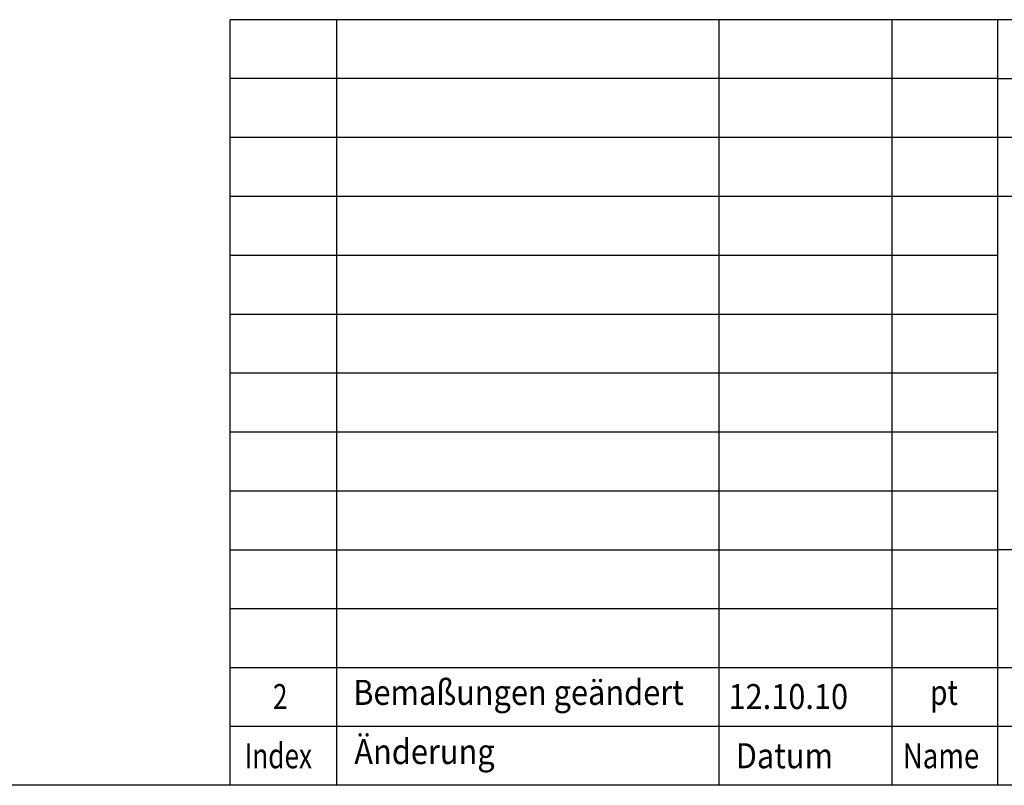
# Model space of a CAD drawing. Extents: x -2029 to 2048, y -1804 to 1056.
# Drawn here: x 9 to 717, y -1804 to -1254 of the extents above; entities that cross this region are included whole.
import ezdxf

# ---------------------------------------------------------------- set-up
doc = ezdxf.new("R2010")
doc.units = 0
doc.layers.get('0').update_dxf_attribs({"linetype": 'CONTINUOUS'})
doc.layers.add('1', color=7, linetype='CONTINUOUS')
doc.styles.add('CONVERTER_12', font='txt.shx', dxfattribs={"width": 0.81})
doc.styles.add('CONVERTER_13', font='txt.shx', dxfattribs={"width": 0.765})
doc.styles.add('CONVERTER_14', font='txt.shx', dxfattribs={"width": 0.9})

# ---------------------------------------------------------------- blocks, each defined once
blk = doc.blocks.new('KOPF', base_point=(-1015.943, -1474.305))
at = {"layer": '1', "color": 7, "linetype": 'CONTINUOUS'}
for p, q in [((-1193.081, -1380.762), (-1193.081, -1325.762)), ((-1008.081, -1325.762), (-1193.081, -1325.762)), ((-1137.941, -1380.762), (-1137.941, -1325.762)), ((-1137.941, -1329.993), (-1094.561, -1329.993)), ((-1008.081, -1338.455), (-1137.941, -1338.455)), ((-1094.561, -1363.839), (-1137.941, -1363.839)), ((-1008.081, -1380.762), (-1193.081, -1380.762))]:
    blk.add_line(p, q, dxfattribs=at)
at = {"layer": '1', "color": 2, "linetype": 'CONTINUOUS'}
for p, q in [((-1185.461, -1325.762), (-1185.461, -1380.762)), ((-1158.001, -1325.762), (-1158.001, -1380.762)), ((-1145.561, -1325.762), (-1145.561, -1380.762)), ((-1137.941, -1329.993), (-1193.081, -1329.993)), ((-1094.561, -1334.224), (-1193.081, -1334.224)), ((-1137.941, -1338.455), (-1193.081, -1338.455)), ((-1193.081, -1342.686), (-1137.941, -1342.686)), ((-1193.081, -1346.916), (-1137.941, -1346.916)), ((-1193.081, -1351.141), (-1137.941, -1351.141)), ((-1193.081, -1355.378), (-1137.941, -1355.378)), ((-1193.081, -1359.609), (-1137.941, -1359.609)), ((-1193.081, -1363.839), (-1137.941, -1363.839)), ((-1193.081, -1368.07), (-1137.941, -1368.07)), ((-1193.081, -1372.301), (-1094.561, -1372.301)), ((-1008.081, -1376.532), (-1193.081, -1376.532))]:
    blk.add_line(p, q, dxfattribs=at)
at = {"layer": '1', "color": 2}
for s, style, width, p in [('Bemaßungen geändert', 'CONVERTER_14', 0.9, (-1184.251, -1374.986)), ('pt', 'CONVERTER_12', 0.81, (-1142.806, -1374.986)), ('2', 'CONVERTER_13', 0.765, (-1190.017, -1375.286)), ('12.10.10', 'CONVERTER_14', 0.9, (-1157.297, -1375.286)), ('Index', 'CONVERTER_13', 0.765, (-1192.049, -1379.537)), ('Änderung', 'CONVERTER_14', 0.9, (-1184.174, -1379.237)), ('Datum', 'CONVERTER_14', 0.9, (-1156.777, -1379.537)), ('Name', 'CONVERTER_12', 0.81, (-1144.785, -1379.537))]:
    blk.add_text(s, height=1.8, dxfattribs=dict(at, style=style, width=width)).set_placement(p)
blk = doc.blocks.new('_TB_FRAME_A3QV', base_point=(-1403.081, -1380.762))
at = {"layer": '1', "color": 7, "linetype": 'CONTINUOUS'}
blk.add_line((-1008.081, -1380.762), (-1403.081, -1380.762), dxfattribs=at)
blk.add_blockref('KOPF', (-1015.943, -1474.305))

msp = doc.modelspace()

# ---------------------------------------------------------------- block references
at = {"xscale": 10, "yscale": 10, "zscale": 10}
msp.add_blockref('_TB_FRAME_A3QV', (-1939.341, -1804.422), dxfattribs=at)

doc.saveas('drawing.dxf')
